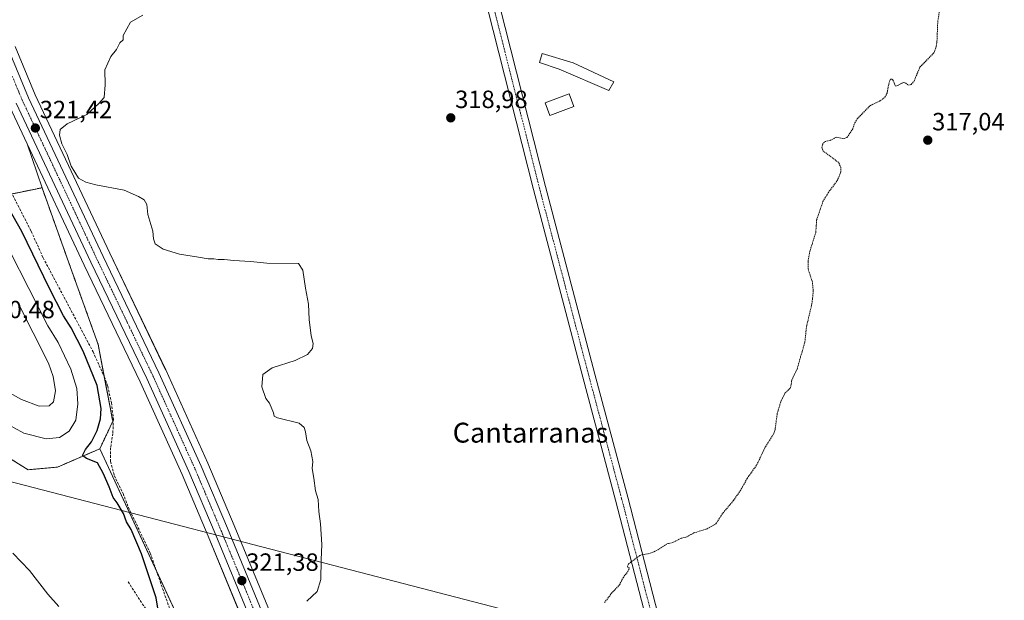
# Model space of a CAD drawing. Units: metres. Extents: x 594052 to 597507, y 4710562 to 4712922.
# Drawn here: x 595954 to 596350, y 4711026 to 4711259 of the extents above; entities that cross this region are included whole.
import ezdxf
from ezdxf.enums import TextEntityAlignment as Align

# ---------------------------------------------------------------- set-up
doc = ezdxf.new("R2010")
doc.units = ezdxf.units.M
doc.header["$MEASUREMENT"] = 0
for name, pattern in [('TRAZO_Y_PUNTO', [1, 0.5, -0.25, 0, -0.25]), ('TRAZOS', [0.75, 0.5, -0.25]), ('TRAZOSX2', [1.5, 1, -0.5])]:
    doc.linetypes.add(name, pattern=pattern)
for name, color, linetype, lineweight in [('Arbolado forestal', 92, 'TRAZOS', 0), ('Arbolado forestal CxS', 92, 'Continuous', 0), ('Carretera de calzada única', 19, 'Continuous', 13), ('Carretera de calzada única Cxs', 19, 'Continuous', 13), ('Carretera de calzada única eje', 19, 'TRAZO_Y_PUNTO', 0), ('Carátula', 7, 'Continuous', 5), ('Corriente artificial lineal', 5, 'TRAZOSX2', 13), ('Cultivos herbáceos CxS', 92, 'Continuous', 0), ('Curva de nivel auxiliar', 36, 'TRAZOS', 0), ('Curva de nivel maestra', 36, 'Continuous', 30), ('Curva de nivel normal', 36, 'Continuous', 0), ('Edificación ligera', 1, 'Continuous', 0), ('Edificación ligera Cxs', 1, 'Continuous', 0), ('Núcleo urbano', 19, 'Continuous', 0), ('Núcleo urbano CxS', 19, 'Continuous', 0), ('Pista no pavimentada', 254, 'Continuous', 13), ('Pista no pavimentada Cxs', 254, 'Continuous', 0), ('Pista pavimentada eje', 135, 'TRAZO_Y_PUNTO', 0), ('Punto de cota en terreno', 7, 'Continuous', 0), ('Rótulo de punto de cota en terreno', 19, 'Continuous', 0), ('Senda', 19, 'TRAZOSX2', 0), ('Tendido', 6, 'Continuous', 0), ('Texto cartográfico', 19, 'Continuous', 0)]:
    doc.layers.add(name, color=color, linetype=linetype, lineweight=lineweight)
doc.styles.add('Arial', font='txt', dxfattribs={"height": 0.2})

# ---------------------------------------------------------------- blocks, each defined once
blk = doc.blocks.new('*U157')
at = {"layer": 'Cultivos herbáceos CxS', "color": 92, "linetype": 'Continuous', "lineweight": 0}
blk.add_polyline3d([(596076.91, 4710966.64, 319.31), (596040.07, 4711055.68, 321.01), (596029.49, 4711080.66, 321.09), (596029.46, 4711080.73, 321.1), (596012.51, 4711118.17, 320.4), (596012.49, 4711118.23, 320.39), (595990.01, 4711165.1, 320.63), (595960.04, 4711228.78, 320.54), (595952, 4711248.16, 320.44)], dxfattribs=at)
blk = doc.blocks.new('*U159')
at = {"layer": 'Cultivos herbáceos CxS', "color": 92, "linetype": 'Continuous', "lineweight": 0}
blk.add_polyline3d([(595928.32, 4711095.86, 329.06), (595957.17, 4711078.05, 326.06), (595968.96, 4711079.08, 325.5), (595986.01, 4711086.47, 323.87), (596027.05, 4710998.03, 322.85), (596065.82, 4710901.64, 325.88), (596079.61, 4710844.07, 323.39), (596077.05, 4710787.66, 323.33), (596071.6, 4710745.04, 322.71), (596071.41, 4710743.55, 322.67), (596046.05, 4710701.1, 324.54), (596024.06, 4710640.89, 324.14), (596011.65, 4710589.51, 322.36), (596011.37, 4710588.62, 322.12), (595980.68, 4710588.2, 331.86), (595984.01, 4710599.56, 332.98), (595987.65, 4710616.91, 333.96), (595983.54, 4710623.08, 335.06), (595970.52, 4710629.47, 336.69), (595969.78, 4710628.9, 336.69), (595964.93, 4710625.17, 336.65), (595939.11, 4710603.04, 334.7)], dxfattribs=at)
blk = doc.blocks.new('5PATER')
at = {"layer": 'Carátula', "linetype": 'Continuous', "lineweight": 5}
h = blk.add_hatch(color=250, dxfattribs=at)
edge = h.paths.add_edge_path()
edge.add_ellipse((0, 0.01), major_axis=(-1.33, -1.34), ratio=0.999422, start_angle=0, end_angle=360)

msp = doc.modelspace()

# ---------------------------------------------------------------- linework, layer by layer
at = {"layer": 'Arbolado forestal', "color": 92, "linetype": 'TRAZOS', "lineweight": 0}
for points in [[(595986.01, 4711086.47, 323.87), (595968.96, 4711079.08, 325.5), (595957.17, 4711078.05, 326.06), (595928.32, 4711095.86, 329.06), (595911.2, 4711121.79, 330.69), (595895.34, 4711134.41, 331.58), (595866.42, 4711140.69, 332.25), (595860.62, 4711142.29, 332.51), (595836.78, 4711148.85, 333.92), (595822.69, 4711156.67, 335.28), (595823.48, 4711170.87, 338.15), (595905.29, 4711172.35, 339.51), (595906.78, 4711184.25, 339.42), (595868.11, 4711228.88, 340.31), (595857.01, 4711236.36, 341.44)], [(595950.71, 4711188.91, 322.53), (595962.76, 4711191.38, 322.39)], [(595962.76, 4711191.38, 322.39), (595974.24, 4711159.34, 323.79), (595985.32, 4711128.44, 323.79), (595987.8, 4711115.43, 323.72), (595991.22, 4711097.53, 322.39), (595986.01, 4711086.47, 323.87)]]:
    msp.add_polyline3d(points, dxfattribs=at)
at = {"layer": 'Arbolado forestal CxS', "color": 92, "linetype": 'Continuous', "lineweight": 0}
msp.add_polyline3d([(595943.71, 4711187.47, 326.14), (595962.76, 4711191.38, 322.39), (595962.76, 4711191.38, 322.39), (595974.25, 4711159.34, 323.79), (595985.32, 4711128.44, 323.79), (595991.22, 4711097.53, 322.39), (595986.01, 4711086.47, 323.87), (595968.96, 4711079.08, 325.5), (595957.17, 4711078.05, 326.06), (595928.32, 4711095.86, 329.06)], dxfattribs=at)
at = {"layer": 'Carretera de calzada única', "color": 19, "linetype": 'Continuous', "lineweight": 13}
for points in [[(595949.23, 4711247.01, 320.92), (595957.3, 4711227.57, 321.18), (595987.3, 4711163.81, 321.25), (596009.78, 4711116.93, 321.08), (596026.73, 4711079.49, 321.58), (596037.3, 4711054.52, 321.37), (596074.14, 4710965.49, 319.91), (596093.98, 4710913.89, 319.68), (596095.47, 4710909.03, 319.8), (596096.59, 4710905.39, 319.85), (596098.66, 4710898.6, 319.72), (596105.82, 4710877.73, 319.55), (596110.33, 4710862.36, 319.29), (596114.62, 4710845.81, 319.12), (596117.85, 4710831.73, 319.28), (596120.33, 4710819.09, 319.05), (596122.17, 4710804.68, 319.37), (596124.05, 4710773.81, 318.88), (596123.73, 4710728.52, 318.74), (596122.4, 4710706.33, 318.88)], [(596046.25, 4711018.89, 321.22), (596032.35, 4711052.47, 321.58), (596021.82, 4711077.34, 321.74), (596004.92, 4711114.67, 322.14), (595982.46, 4711161.51, 321.48), (595952.41, 4711225.4, 321.28)]]:
    msp.add_polyline3d(points, dxfattribs=at)
at = {"layer": 'Carretera de calzada única Cxs', "color": 19, "linetype": 'Continuous', "lineweight": 13}
for points in [[(595949.23, 4711247.01, 320.92), (595957.3, 4711227.57, 321.18), (595987.3, 4711163.81, 321.25), (596009.78, 4711116.93, 321.08), (596026.73, 4711079.49, 321.58), (596037.3, 4711054.52, 321.37), (596074.14, 4710965.49, 319.91)], [(596046.25, 4711018.89, 321.22), (596032.35, 4711052.47, 321.58), (596021.82, 4711077.34, 321.74), (596004.92, 4711114.67, 322.14), (595982.46, 4711161.51, 321.48), (595952.41, 4711225.4, 321.28)]]:
    msp.add_polyline3d(points, dxfattribs=at)
at = {"layer": 'Carretera de calzada única eje', "color": 19, "linetype": 'TRAZO_Y_PUNTO', "lineweight": 0}
msp.add_polyline3d([(595950.82, 4711236.18, 321.38), (595954.85, 4711226.48, 321.34), (595969.89, 4711194.54, 321.22), (595984.87, 4711162.66, 321.42), (595996.1, 4711139.24, 321.6), (596007.35, 4711115.8, 321.61), (596015.8, 4711097.13, 321.82), (596024.28, 4711078.41, 321.68), (596029.57, 4711065.93, 321.65), (596034.82, 4711053.5, 321.51), (596049.32, 4711018.46, 321.14)], dxfattribs=at)
at = {"layer": 'Corriente artificial lineal', "color": 5, "linetype": 'TRAZOSX2', "lineweight": 13}
msp.add_polyline3d([(595947.58, 4711195.01, 322.93), (595958.42, 4711173.89, 323.8), (595963.22, 4711163.25, 323.58), (595983.3, 4711125.41, 323.48), (595987.78, 4711115.49, 323.71), (595989.18, 4711111.65, 324.04), (595990.66, 4711105.01, 322.9), (595991.46, 4711098.37, 322.22), (595991.26, 4711092.61, 322.68), (595990.34, 4711086.85, 323.03), (595990.3, 4711081.33, 323.04), (595991.82, 4711075.73, 322.56), (595995.34, 4711068.53, 323.18), (595997.46, 4711063.01, 323.36), (596006.3, 4711044.53, 322.23), (596015.94, 4711016.85, 323.43), (596018.89, 4711011.35, 323.71)], dxfattribs=at)
at = {"layer": 'Cultivos herbáceos CxS', "color": 92, "linetype": 'Continuous', "lineweight": 0}
for points in [[(595952, 4711248.16, 320.44), (595960.04, 4711228.78, 320.54), (595990.01, 4711165.1, 320.63), (596012.48, 4711118.23, 320.39), (596012.51, 4711118.17, 320.4), (596029.46, 4711080.73, 321.1), (596029.49, 4711080.66, 321.09), (596040.07, 4711055.68, 321.01), (596076.91, 4710966.64, 319.31)], [(595986.01, 4711086.47, 323.87), (595968.96, 4711079.08, 325.5), (595957.17, 4711078.05, 326.06), (595928.32, 4711095.86, 329.06), (595911.2, 4711121.79, 330.69), (595895.34, 4711134.41, 331.58), (595866.42, 4711140.69, 332.25), (595860.62, 4711142.29, 332.51), (595836.78, 4711148.85, 333.92), (595822.69, 4711156.67, 335.28), (595823.48, 4711170.87, 338.15), (595905.29, 4711172.35, 339.51), (595906.78, 4711184.25, 339.42), (595868.11, 4711228.88, 340.31), (595857.01, 4711236.36, 341.44)], [(595949.7, 4711224.12, 321.33), (595956.77, 4711209.09, 321.96), (595962.76, 4711191.38, 322.39), (595943.71, 4711187.47, 326.14)], [(595956.77, 4711209.09, 321.96), (595949.69, 4711224.12, 321.33)], [(596027.05, 4710998.03, 322.85), (595986.01, 4711086.47, 323.87), (595991.22, 4711097.53, 322.39), (595985.32, 4711128.44, 323.79), (595974.25, 4711159.34, 323.79), (595962.76, 4711191.38, 322.39), (595956.77, 4711209.09, 321.96), (595979.75, 4711160.22, 322.24), (596002.2, 4711113.4, 323.19), (596019.07, 4711076.14, 322.61), (596029.58, 4711051.31, 322.26), (596043.41, 4711017.73, 321.43)], [(595962.76, 4711191.38, 322.39), (595956.77, 4711209.09, 321.96)], [(596043.33, 4711017.92, 321.44), (596029.58, 4711051.31, 322.26), (596019.07, 4711076.14, 322.61), (596002.2, 4711113.4, 323.19), (595979.75, 4711160.22, 322.24), (595956.77, 4711209.09, 321.96)], [(595950.71, 4711188.91, 322.53), (595962.76, 4711191.38, 322.39)], [(595962.76, 4711191.38, 322.39), (595974.24, 4711159.34, 323.79), (595985.32, 4711128.44, 323.79), (595987.8, 4711115.43, 323.72), (595991.22, 4711097.53, 322.39), (595986.01, 4711086.47, 323.87)], [(596011.37, 4710588.62, 322.12), (596011.65, 4710589.51, 322.36), (596024.06, 4710640.89, 324.14), (596026.19, 4710646.72, 323.59), (596027.64, 4710650.71, 323.77), (596029.1, 4710654.7, 323.75), (596046.05, 4710701.1, 324.54), (596071.41, 4710743.55, 322.67), (596071.6, 4710745.04, 322.71), (596077.05, 4710787.66, 323.33), (596079.61, 4710844.07, 323.39), (596065.82, 4710901.64, 325.88), (596027.31, 4710997.39, 323.08), (596027.05, 4710998.03, 322.85), (596021.63, 4711009.7, 323.23), (596021.05, 4711010.96, 323.38), (596020.47, 4711012.21, 323.52), (596008.79, 4711037.37, 323.93), (595986.01, 4711086.47, 323.87)], [(596011.37, 4710588.62, 322.12), (596011.65, 4710589.51, 322.36), (596024.06, 4710640.89, 324.14), (596026.19, 4710646.72, 323.59), (596027.64, 4710650.71, 323.77), (596029.1, 4710654.7, 323.75), (596046.05, 4710701.1, 324.54), (596071.41, 4710743.55, 322.67), (596071.6, 4710745.04, 322.71), (596077.05, 4710787.66, 323.33), (596079.61, 4710844.07, 323.39), (596065.82, 4710901.64, 325.88), (596027.31, 4710997.39, 323.08), (596027.05, 4710998.03, 322.85), (596021.63, 4711009.7, 323.23), (596021.05, 4711010.96, 323.38), (596020.47, 4711012.21, 323.52), (596008.79, 4711037.37, 323.93), (595986.01, 4711086.47, 323.87)]]:
    msp.add_polyline3d(points, dxfattribs=at)
at = {"layer": 'Curva de nivel auxiliar', "color": 36, "linetype": 'TRAZOS', "lineweight": 0}
msp.add_polyline3d([(596188.94, 4711024.62, 317.5), (596191.71, 4711028.28, 317.5), (596194.98, 4711031.78, 317.5), (596196.41, 4711034.62, 317.5), (596198.32, 4711037.11, 317.5), (596198.96, 4711038.44, 317.5), (596198.2, 4711039.08, 317.5), (596198.64, 4711040.24, 317.5), (596203.13, 4711043.56, 317.5), (596204.13, 4711043.96, 317.5), (596206.57, 4711044.23, 317.5), (596209.11, 4711045.12, 317.5), (596214.04, 4711048.21, 317.5), (596216.52, 4711048.87, 317.5), (596219.77, 4711050.49, 317.5), (596221.91, 4711050.98, 317.5), (596224.88, 4711052.65, 317.5), (596230.24, 4711054.3, 317.5), (596233.71, 4711056.28, 317.5), (596236.61, 4711060.64, 317.5), (596240.81, 4711065.66, 317.5), (596243.55, 4711069.52, 317.5), (596246.34, 4711074.55, 317.5), (596250.21, 4711079.99, 317.5), (596253.65, 4711087.29, 317.5), (596257.03, 4711092.61, 317.5), (596257.54, 4711094.07, 317.5), (596258.43, 4711100.59, 317.5), (596259.84, 4711105.36, 317.5), (596261.6, 4711108.93, 317.5), (596263.81, 4711111.01, 317.5), (596264.31, 4711114.23, 317.5), (596266.39, 4711118.43, 317.5), (596269.59, 4711129.45, 317.5), (596270.18, 4711135.49, 317.5), (596272.39, 4711144.83, 317.5), (596272.93, 4711149.54, 317.5), (596272.6, 4711153.44, 317.5), (596270.86, 4711158.67, 317.5), (596270.85, 4711161.88, 317.5), (596271.53, 4711165.78, 317.5), (596273.94, 4711173.41, 317.5), (596274.28, 4711178.43, 317.5), (596276.81, 4711185.86, 317.5), (596278.94, 4711189.39, 317.5), (596282.56, 4711194.26, 317.5), (596284.05, 4711197.78, 317.5), (596284.04, 4711199.49, 317.5), (596283.15, 4711201.5, 317.5), (596276.97, 4711206.12, 317.5), (596276.39, 4711207.39, 317.5), (596276.61, 4711208.79, 317.5), (596277.52, 4711209.94, 317.5), (596279.68, 4711210.37, 317.5), (596282.08, 4711211.68, 317.5), (596285.33, 4711211.13, 317.5), (596286.49, 4711211.62, 317.5), (596288.85, 4711215.09, 317.5), (596289.59, 4711217.5, 317.5), (596290.6, 4711219.08, 317.5), (596295.88, 4711224.44, 317.5), (596299.88, 4711226.35, 317.5), (596301.73, 4711227.76, 317.5), (596302.59, 4711229.39, 317.5), (596303.46, 4711233.87, 317.5), (596304, 4711235.06, 317.5), (596304.55, 4711235.07, 317.5), (596304.98, 4711234.62, 317.5), (596305.92, 4711232.34, 317.5), (596306.73, 4711232.44, 317.5), (596309.24, 4711233.73, 317.5), (596310.04, 4711233.52, 317.5), (596311.17, 4711232.61, 317.5), (596312.29, 4711232.9, 317.5), (596313.46, 4711234.23, 317.5), (596315.83, 4711239.88, 317.5), (596321.57, 4711245.76, 317.5), (596322.24, 4711247.6, 317.5), (596322.67, 4711250.3, 317.5), (596322.98, 4711257.8, 317.5), (596324.61, 4711269.28, 317.5)], dxfattribs=at)
at = {"layer": 'Curva de nivel maestra', "color": 36, "linetype": 'Continuous', "lineweight": 30}
msp.add_polyline3d([(596009.63, 4711020.82, 325), (596008.72, 4711026.58, 325), (596002.74, 4711044.27, 325), (595998.55, 4711053.96, 325), (595996.77, 4711057.06, 325), (595995.51, 4711060.43, 325), (595992.95, 4711064.69, 325), (595991.35, 4711066.88, 325), (595989.82, 4711071.16, 325), (595987.39, 4711076.61, 325), (595985.11, 4711080.82, 325), (595980.6, 4711082.55, 325), (595979.04, 4711083.81, 325), (595980.2, 4711086.24, 325), (595982.65, 4711089.25, 325), (595984.9, 4711093.88, 325), (595986.26, 4711098.46, 325), (595986.56, 4711102.67, 325), (595984.89, 4711111.88, 325), (595979.36, 4711125.7, 325), (595974.46, 4711135.12, 325), (595971.39, 4711139.91, 325), (595965.7, 4711151.12, 325), (595954.71, 4711173.76, 325), (595946.52, 4711188.3, 325)], dxfattribs=at)
at = {"layer": 'Curva de nivel normal', "color": 36, "linetype": 'Continuous', "lineweight": 0}
for points in [[(596003.29, 4711260.7, 320), (595998.4, 4711257.99, 320), (595995.41, 4711252.57, 320), (595995.4, 4711250.79, 320), (595994.12, 4711249.68, 320), (595992.7, 4711247.01, 320), (595990.45, 4711244.13, 320), (595988.04, 4711238.8, 320), (595988.18, 4711232.8, 320), (595987.71, 4711227.69, 320), (595985.63, 4711225.3, 320), (595980.85, 4711220.82, 320), (595972.83, 4711217.08, 320), (595970.04, 4711214.8, 320), (595969.74, 4711212.54, 320), (595970.71, 4711209.07, 320), (595972.88, 4711204.79, 320), (595974.42, 4711200.09, 320), (595977.44, 4711195.21, 320), (595980.43, 4711193.6, 320), (595984.39, 4711192.54, 320), (595995.8, 4711190.41, 320), (596001.59, 4711187.86, 320), (596003.82, 4711186.58, 320), (596004.85, 4711184.6, 320), (596005.37, 4711180.69, 320), (596007.33, 4711173.94, 320), (596007.54, 4711170.8, 320), (596008.33, 4711168.8, 320), (596011.45, 4711166.75, 320), (596017.99, 4711164.7, 320), (596025.7, 4711163.55, 320), (596029.52, 4711162.76, 320), (596031.82, 4711162.88, 320), (596033.63, 4711162.53, 320), (596036.06, 4711162.58, 320), (596039.89, 4711162.08, 320), (596046.55, 4711161.74, 320), (596053.23, 4711161.09, 320), (596065.95, 4711161, 320), (596067.62, 4711158.29, 320), (596068.79, 4711151.09, 320), (596069.98, 4711144.58, 320), (596070.26, 4711138.48, 320), (596070.95, 4711131.81, 320), (596071.83, 4711128.81, 320), (596071.51, 4711126.72, 320), (596069.58, 4711124.34, 320), (596064.56, 4711121.96, 320), (596055.29, 4711119.04, 320), (596051.56, 4711116.26, 320), (596051.12, 4711111.43, 320), (596052.82, 4711106.68, 320), (596054.24, 4711104.76, 320), (596055.87, 4711100.88, 320), (596056.15, 4711099.57, 320), (596057.48, 4711098.86, 320), (596066.13, 4711096.81, 320), (596068.2, 4711094.98, 320), (596068.78, 4711093.31, 320), (596069.29, 4711089.82, 320), (596070.81, 4711085.68, 320), (596071.63, 4711081.33, 320), (596071.36, 4711078.54, 320), (596072.09, 4711074.71, 320), (596072.7, 4711069.54, 320), (596073.82, 4711066.14, 320), (596074.08, 4711061.25, 320), (596074.75, 4711056.34, 320), (596075.34, 4711047.95, 320), (596075.07, 4711041.82, 320), (596074.87, 4711033.87, 320), (596073.47, 4711029.11, 320), (596069.28, 4711025.23, 320)], [(595943.66, 4711099.13, 330), (595955.5, 4711092.76, 330), (595964.44, 4711090.42, 330), (595969.83, 4711090.98, 330), (595973.73, 4711093.5, 330), (595976.3, 4711097.97, 330), (595977.22, 4711104.58, 330), (595976.77, 4711110.72, 330), (595974.33, 4711118.52, 330), (595969.31, 4711129.18, 330), (595965.1, 4711135.95, 330), (595949.83, 4711165.83, 330)], [(595944.96, 4711111.47, 335), (595954.47, 4711106.32, 335), (595961.66, 4711103.64, 335), (595965.6, 4711103.71, 335), (595967.38, 4711105.34, 335), (595968.17, 4711109.76, 335), (595967.31, 4711115.5, 335), (595965.31, 4711120.83, 335), (595953.09, 4711145.26, 335)], [(595969.5, 4711023.02, 330), (595965.16, 4711028.02, 330), (595957.76, 4711037.52, 330), (595951, 4711044.49, 330)]]:
    msp.add_polyline3d(points, dxfattribs=at)
at = {"layer": 'Edificación ligera', "color": 1, "linetype": 'Continuous', "lineweight": 0}
for points in [[(596192.68, 4711233.94, 320.56), (596190.73, 4711230.43, 320.98), (596170.71, 4711239.01, 320.3), (596162.78, 4711241.74, 320.91), (596163.95, 4711245.38, 320.85), (596176.43, 4711241.61, 321.54), (596192.68, 4711233.94, 320.56)], [(596176.7, 4711224.07, 318.54), (596166.94, 4711220.44, 318.51), (596165.05, 4711225.52, 318.53), (596174.81, 4711229.15, 318.55), (596176.7, 4711224.07, 318.54)]]:
    msp.add_polyline3d(points, dxfattribs=at)
at = {"layer": 'Edificación ligera Cxs', "color": 1, "linetype": 'Continuous', "lineweight": 0}
for points in [[(596192.68, 4711233.94, 320.56), (596190.73, 4711230.43, 320.98), (596170.71, 4711239.01, 320.3), (596162.78, 4711241.74, 320.91), (596163.95, 4711245.38, 320.85), (596176.43, 4711241.61, 321.54), (596192.68, 4711233.94, 320.56)], [(596176.7, 4711224.07, 318.54), (596166.94, 4711220.44, 318.51), (596165.05, 4711225.52, 318.53), (596174.81, 4711229.15, 318.55), (596176.7, 4711224.07, 318.54)]]:
    msp.add_polyline3d(points, close=True, dxfattribs=at)
at = {"layer": 'Núcleo urbano', "color": 19, "linetype": 'Continuous', "lineweight": 0}
for points in [[(595952, 4711248.16, 320.44), (595960.04, 4711228.78, 320.54), (595990.01, 4711165.1, 320.63), (596012.48, 4711118.23, 320.39), (596012.51, 4711118.17, 320.4), (596029.46, 4711080.73, 321.1), (596029.49, 4711080.66, 321.09), (596040.07, 4711055.68, 321.01), (596076.91, 4710966.64, 319.31)], [(595956.77, 4711209.09, 321.96), (595949.69, 4711224.12, 321.33)], [(596043.33, 4711017.92, 321.44), (596029.58, 4711051.31, 322.26), (596019.07, 4711076.14, 322.61), (596002.2, 4711113.4, 323.19), (595979.75, 4711160.22, 322.24), (595956.77, 4711209.09, 321.96)]]:
    msp.add_polyline3d(points, dxfattribs=at)
at = {"layer": 'Núcleo urbano CxS', "color": 19, "linetype": 'Continuous', "lineweight": 0}
for points in [[(595952, 4711248.16, 320.44), (595960.04, 4711228.78, 320.54), (595990.01, 4711165.1, 320.63), (596012.49, 4711118.23, 320.39), (596012.51, 4711118.17, 320.4), (596029.46, 4711080.73, 321.1), (596029.49, 4711080.66, 321.09), (596040.07, 4711055.68, 321.01), (596076.91, 4710966.64, 319.31)], [(596043.41, 4711017.73, 321.43), (596029.58, 4711051.31, 322.26), (596019.07, 4711076.14, 322.61), (596002.2, 4711113.4, 323.19), (595979.75, 4711160.22, 322.24), (595956.77, 4711209.09, 321.96), (595949.7, 4711224.12, 321.33)]]:
    msp.add_polyline3d(points, dxfattribs=at)
at = {"layer": 'Pista no pavimentada', "color": 254, "linetype": 'Continuous', "lineweight": 13}
for points in [[(596280.44, 4710727.05, 315.33), (596274.95, 4710748.27, 315.35), (596250.34, 4710842.19, 315.47), (596232.88, 4710908.33, 315.54), (596232.86, 4710908.39, 315.54), (596219.11, 4710966.58, 315.84), (596193.46, 4711065.76, 317.79), (596180.23, 4711115.23, 318.23), (596160.38, 4711190.65, 318.5), (596139.48, 4711273.2, 319.15), (596126.26, 4711322.66, 319.42), (596126.24, 4711322.71, 319.42), (596112.22, 4711380.13, 319.94), (596101.64, 4711423.25, 319.97), (596097.38, 4711442.44, 320), (596093.08, 4711454.11, 319.7), (596091.26, 4711457.03, 319.72)], [(596117.85, 4711442.87, 319.5), (596113.19, 4711442.27, 319.55), (596108.72, 4711440.29, 319.82), (596105.74, 4711436.98, 319.98), (596105.44, 4711433.82, 319.98), (596106.53, 4711424.29, 319.97), (596117.08, 4711381.32, 319.93), (596131.09, 4711323.93, 319.23), (596144.32, 4711274.46, 319.13), (596165.22, 4711191.9, 318.47), (596185.06, 4711116.51, 318.22), (596198.29, 4711067.03, 317.7), (596223.97, 4710967.78, 315.84), (596237.72, 4710909.57, 315.55), (596255.18, 4710843.46, 315.45), (596279.79, 4710749.53, 315.36), (596285.28, 4710728.32, 315.32)]]:
    msp.add_polyline3d(points, dxfattribs=at)
at = {"layer": 'Pista no pavimentada Cxs', "color": 254, "linetype": 'Continuous', "lineweight": 0}
msp.add_polyline3d([(596144.32, 4711274.46, 319.13), (596165.22, 4711191.9, 318.47), (596185.06, 4711116.51, 318.22), (596198.29, 4711067.03, 317.7), (596223.97, 4710967.78, 315.84), (596237.72, 4710909.57, 315.55), (596255.18, 4710843.46, 315.45), (596279.79, 4710749.53, 315.36), (596285.28, 4710728.32, 315.32), (596282.86, 4710727.68, 315.31), (596280.44, 4710727.05, 315.33), (596274.95, 4710748.27, 315.35), (596250.34, 4710842.19, 315.47), (596232.88, 4710908.33, 315.54), (596232.86, 4710908.39, 315.54), (596219.11, 4710966.58, 315.84), (596193.46, 4711065.76, 317.79), (596180.23, 4711115.23, 318.23), (596160.38, 4711190.65, 318.5), (596139.48, 4711273.2, 319.15)], dxfattribs=at)
at = {"layer": 'Pista pavimentada eje', "color": 135, "linetype": 'TRAZO_Y_PUNTO', "lineweight": 0}
msp.add_polyline3d([(596101.71, 4711454.32, 319.64), (596101.95, 4711442.37, 319.97), (596104.06, 4711423.85, 319.97), (596114.65, 4711380.72, 319.94), (596128.67, 4711323.31, 319.3), (596141.9, 4711273.83, 319.14), (596162.8, 4711191.28, 318.49), (596182.65, 4711115.87, 318.23), (596195.87, 4711066.4, 317.72), (596221.54, 4710967.18, 315.83), (596235.3, 4710908.97, 315.54), (596252.76, 4710842.82, 315.46), (596277.37, 4710748.9, 315.35), (596283.48, 4710725.26, 315.31)], dxfattribs=at)
at = {"layer": 'Senda', "color": 19, "linetype": 'TRAZOSX2', "lineweight": 0}
msp.add_polyline3d([(595997.36, 4711033, 325.68), (596006.35, 4711019.24, 325.19), (596012.97, 4711011.04, 324.59), (596016.5, 4711008.89, 324.17)], dxfattribs=at)
at = {"layer": 'Tendido', "color": 6, "linetype": 'Continuous', "lineweight": 0}
msp.add_polyline3d([(597506.23, 4710674.67, 313.48), (597359.65, 4710712.61, 315.49), (597210.13, 4710750.06, 315.27), (597060.63, 4710788.98, 314.75), (596851.82, 4710841.88, 315.9), (596682.66, 4710885.33, 315.8), (596522.18, 4710926.61, 315.71), (596339.58, 4710973.09, 315.63), (596157.57, 4711019.49, 318.06), (595891.94, 4711088.3, 335.89), (595721.33, 4711132.69, 343.56), (595545.07, 4711177.42, 350.24), (595346.15, 4711226.86, 360.99), (595210.75, 4711262.54, 357.03), (595004.51, 4711314.22, 358.03), (594828.39, 4711359.67, 389.82), (594705.58, 4711391.83, 377.41), (594524.03, 4711437.75, 384.26), (594391.63, 4711471.91, 380.15), (594214.26, 4711517.34, 377.63), (594072.66, 4711533.67, 372.87)], dxfattribs=at)

# ---------------------------------------------------------------- block references
at = {"layer": 'Cultivos herbáceos CxS', "color": 92, "linetype": 'Continuous', "lineweight": 0}
for name in ['*U157', '*U159']:
    msp.add_blockref(name, (0, 0), dxfattribs=at)
at = {"layer": 'Punto de cota en terreno', "linetype": 'Continuous', "lineweight": 0}
for p in [(596127.15, 4711219.48, 318.98), (595960.09, 4711215.38, 321.42), (596318.97, 4711210.5, 317.04), (596043.12, 4711033.47, 321.38)]:
    msp.add_blockref('5PATER', p, dxfattribs=at)

# ---------------------------------------------------------------- texts
at = {"layer": 'Rótulo de punto de cota en terreno', "color": 19, "linetype": 'Continuous', "lineweight": 0, "style": 'Arial'}
for s, p in [('318,98', (596128.91, 4711221.24)), ('321,42', (595961.85, 4711217.14)), ('317,04', (596320.73, 4711212.26)), ('340,48', (595938.76, 4711136.76)), ('321,38', (596044.88, 4711035.23))]:
    msp.add_text(s, height=7, dxfattribs=at).set_placement(p, align=Align.BOTTOM_LEFT)
at = {"layer": 'Texto cartográfico', "color": 19, "linetype": 'Continuous', "lineweight": 0, "style": 'Arial'}
msp.add_text('Cantarranas', height=8, dxfattribs=at).set_placement((596159.19, 4711092.95), align=Align.MIDDLE_CENTER)

doc.saveas('drawing.dxf')
